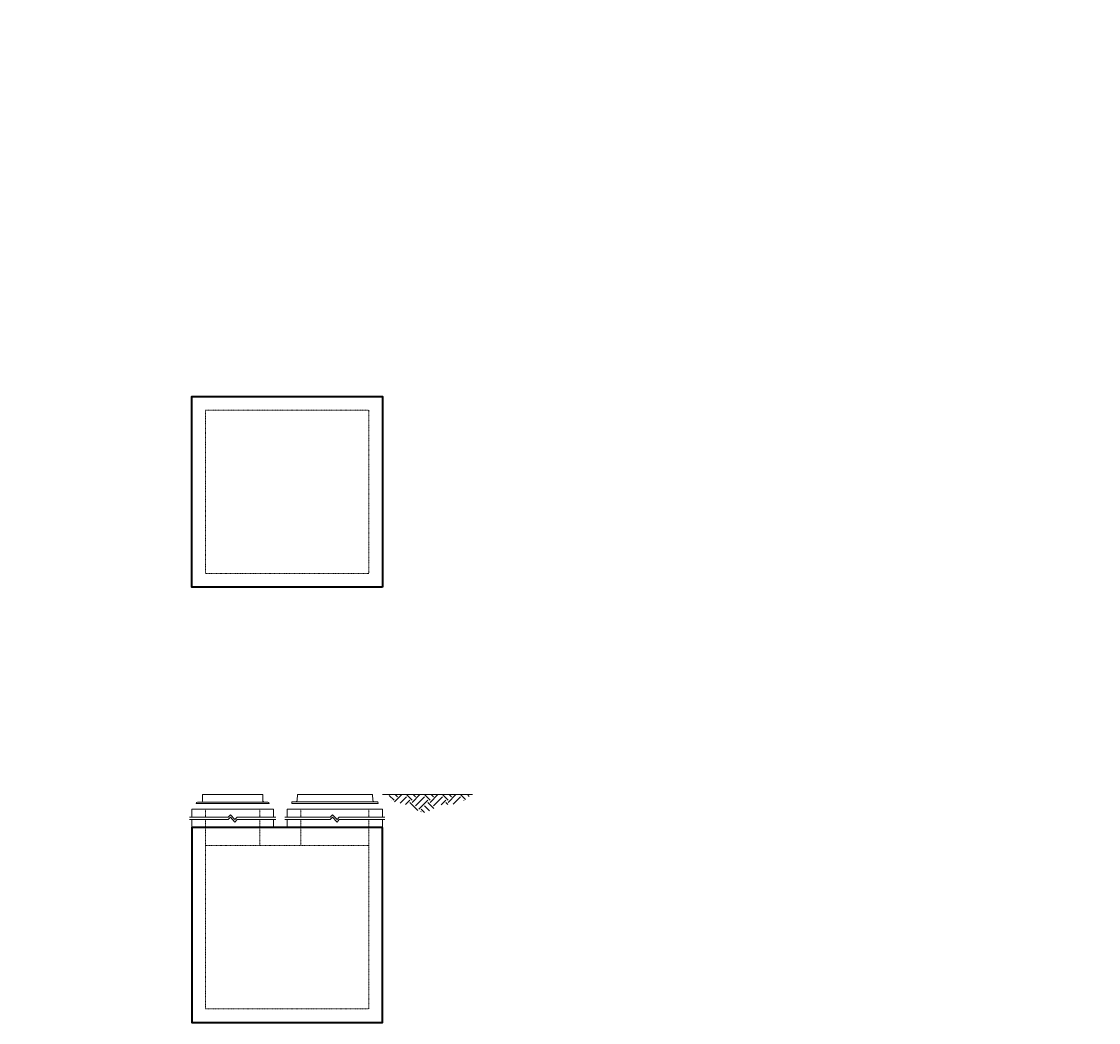
# Model space of a CAD drawing. Units: inches. Extents: x 505 to 3290, y 876 to 1434.
# Drawn here: x 2815 to 3290, y 876 to 1318 of the extents above; entities that cross this region are included whole.
import ezdxf
from ezdxf import colors
from ezdxf.entities.mleader import LeaderData, LeaderLine
from ezdxf.math import Vec2, Vec3

# ---------------------------------------------------------------- set-up
doc = ezdxf.new("R2010")
doc.units = ezdxf.units.IN
doc.header["$LTSCALE"] = 0.5
doc.header["$MEASUREMENT"] = 0
doc.linetypes.add('HIDDEN2', pattern=[0.1875, 0.125, -0.0625])
for name, color, linetype, lineweight in [('QKT-Access-Hidden', 212, 'HIDDEN2', 9), ('QKT-Access-Mfg Parts', 212, 'Continuous', 18), ('QKT-Access-Riser', 212, 'Continuous', 18), ('QKT-Dimension', 34, 'Continuous', 18), ('QKT-Hatch', 8, 'Continuous', 9), ('QKT-Structure', 140, 'Continuous', 35), ('QKT-Structure-Hidden', 144, 'HIDDEN2', 18)]:
    doc.layers.add(name, color=color, linetype=linetype, lineweight=lineweight)
doc.styles.add('QKT-Text', font='arial.ttf')

# ---------------------------------------------------------------- blocks, each defined once
blk = doc.blocks.new('GR-30 break elev')
at = {"layer": 'QKT-Access-Hidden'}
for p, q in [((0, 8), (0, 4.5)), ((30, 8), (30, 4.5)), ((0, 3.5), (0, 0)), ((30, 3.5), (30, 0))]:
    blk.add_line(p, q, dxfattribs=at)
at = {"layer": 'QKT-Access-Riser'}
for p, q in [((-6, 8), (36, 8)), ((-6, 4.5), (-6, 8)), ((13, 4.5), (14, 5.5)), ((14, 5.5), (16, 3.5)), ((36, 8), (36, 4.5)), ((-7, 4.5), (13, 4.5)), ((13, 3.5), (-7, 3.5)), ((-6, 0), (-6, 3.5)), ((36, 0), (-6, 0)), ((13, 3.5), (14, 4.5)), ((14, 4.5), (16, 2.39)), ((16, 3.5), (17, 4.5)), ((16, 2.39), (17, 3.5)), ((17, 4.5), (37, 4.5)), ((37, 3.5), (17, 3.5)), ((36, 3.5), (36, 0))]:
    blk.add_line(p, q, dxfattribs=at)
blk = doc.blocks.new('*U55')
at = {"layer": 'QKT-Access-Mfg Parts'}
for p, q in [((-19, 0), (-18.95, 0.87)), ((19, 0), (-19, 0)), ((18.95, 0.87), (-18.95, 0.87)), ((-16.62, 1.59), (-16.53, 4)), ((16.53, 4), (-16.53, 4)), ((16.62, 1.59), (16.53, 4)), ((19, 0), (18.95, 0.87))]:
    blk.add_line(p, q, dxfattribs=at)
for centre, start, end in [((-17.37, 1.62), 270, 357), ((17.37, 1.62), 183, 270)]:
    blk.add_arc(centre, 0.75, start, end, dxfattribs=at)
blk = doc.blocks.new('*U53')
at = {"layer": 'QKT-Access-Mfg Parts', "ltscale": 6}
for p, q in [((-16.06, 0), (-16.06, 0.13)), ((16.06, 0), (-16.06, 0)), ((-15.56, 0.62), (15.56, 0.62)), ((-13.36, 1.11), (-13.26, 4)), ((-13.26, 4), (13.26, 4)), ((13.36, 1.11), (13.26, 4)), ((16.06, 0), (16.06, 0.13))]:
    blk.add_line(p, q, dxfattribs=at)
for centre, start, end in [((-15.56, 0.13), 90, 180), ((-13.86, 1.12), 270, 357.8789), ((13.86, 1.12), 182.1211, 270), ((15.56, 0.13), 0, 90)]:
    blk.add_arc(centre, 0.5, start, end, dxfattribs=at)
blk = doc.blocks.new('GR-24 break elev')
at = {"layer": 'QKT-Access-Hidden'}
for p, q in [((0, 8), (0, 4.5)), ((24, 8), (24, 4.5)), ((0, 3.5), (0, 0)), ((24, 3.5), (24, 0))]:
    blk.add_line(p, q, dxfattribs=at)
at = {"layer": 'QKT-Access-Riser'}
for p, q in [((-6, 8), (30, 8)), ((-6, 4.5), (-6, 8)), ((10, 4.5), (11, 5.5)), ((11, 5.5), (13, 3.5)), ((30, 8), (30, 4.5)), ((-7, 4.5), (10, 4.5)), ((10, 3.5), (-7, 3.5)), ((-6, 0), (-6, 3.5)), ((30, 0), (-6, 0)), ((10, 3.5), (11, 4.5)), ((11, 4.5), (13, 2.39)), ((13, 3.5), (14, 4.5)), ((13, 2.39), (14, 3.5)), ((14, 4.5), (31, 4.5)), ((31, 3.5), (14, 3.5)), ((30, 3.5), (30, 0))]:
    blk.add_line(p, q, dxfattribs=at)

msp = doc.modelspace()

# ---------------------------------------------------------------- hatches: boundary and pattern name
at = {"layer": 'QKT-Hatch'}
h = msp.add_hatch(dxfattribs=at)
h.set_pattern_fill('EARTH', color=8, scale=0.5, angle=45, style=0)
h.set_pattern_definition([(45, (1955.936, -143.4324), (6e-16, 7.954951), [5.625, -5.625]), (45, (1954.444, -141.941), (6e-16, 7.954951), [5.625, -5.625]), (45, (1952.9527, -140.4493), (6e-16, 7.954951), [5.625, -5.625]), (135, (1952.9527, -139.455), (-7.954951, 1e-15), [5.625, -5.625]), (135, (1954.444, -137.9634), (-7.954951, 1e-15), [5.625, -5.625]), (135, (1955.936, -136.472), (-7.954951, 1e-15), [5.625, -5.625])])
edge = h.paths.add_edge_path()
edge.add_spline(control_points=[(2976.947, 976.704), (2977.225, 975.79), (2978.201, 973.419), (2980.927, 973.225), (2987.451, 971.49), (2993.126, 966.744), (2998.594, 973.14), (3005.124, 971.801), (3010.346, 974.081), (3012.497, 976.122), (3013.002, 976.704)], knot_values=[0.9950168, 0.9950168, 0.9950168, 0.9950168, 3.6716253, 8.5721699, 13.2373157, 18.7794226, 27.4332949, 32.6330901, 39.2415593, 41.5056135, 41.5056135, 41.5056135, 41.5056135], degree=3, periodic=0)
edge.add_line((3013.002, 976.704), (2976.947, 976.704))

# ---------------------------------------------------------------- linework, layer by layer
at = {"layer": 'QKT-Hatch', "color": 8}
msp.add_line((3013.754, 976.704), (2974.123, 976.704), dxfattribs=at)
at = {"layer": 'QKT-Structure'}
for points in [[(2974.033, 1068.213), (2890.033, 1068.213), (2890.033, 1152.213), (2974.033, 1152.213)], [(2974.033, 962.213), (2890.033, 962.213), (2890.033, 876.213), (2974.033, 876.213)]]:
    msp.add_lwpolyline(points, close=True, dxfattribs=at)
at = {"layer": 'QKT-Structure-Hidden'}
for p, q in [((2896.033, 962.213), (2896.033, 954.213)), ((2920.037, 962.213), (2920.037, 954.213)), ((2938.033, 962.213), (2938.033, 954.213)), ((2968.033, 962.213), (2968.033, 954.213))]:
    msp.add_line(p, q, dxfattribs=at)
for points in [[(2968.033, 1074.213), (2896.033, 1074.213), (2896.033, 1146.213), (2968.033, 1146.213)], [(2968.033, 954.213), (2896.033, 954.213), (2896.033, 882.213), (2968.033, 882.213)]]:
    msp.add_lwpolyline(points, close=True, dxfattribs=at)

# ---------------------------------------------------------------- block references
at = {"color": 6}
for name, p in [('*U53', (2908.035, 972.704)), ('GR-24 break elev', (2896.033, 962.213))]:
    msp.add_blockref(name, p, dxfattribs=at)
at = {"layer": 'QKT-Access-Mfg Parts'}
for name, p in [('*U55', (2953.123, 972.704)), ('GR-30 break elev', (2938.033, 962.213))]:
    msp.add_blockref(name, p, dxfattribs=at)

# ---------------------------------------------------------------- leaders
at = {"layer": 'QKT-Dimension'}
ml = msp.add_multileader_mtext('Standard', dxfattribs=at)
ml.set_content('KRAKEN CARTRIDGE', color=52, style='QKT-Text')
ml.set_leader_properties(color=256, linetype='ByLayer', lineweight=-1)
ml.build(insert=Vec2(0, 0))
ml.multileader.update_dxf_attribs({"text_left_attachment_type": 2, "text_right_attachment_type": 2, "dogleg_length": 0.125, "arrow_head_size": 3.438, "scale": 40})
ctx = ml.context
ctx.base_point, ctx.scale, ctx.char_height, ctx.arrow_head_size, ctx.landing_gap_size, ctx.plane_origin = Vec3(2183.734, 1313.768), 40, 2.8125, 3.438, 2.5, Vec3(2143.635, 1202.927)
ctx.left_attachment, ctx.right_attachment = 2, 2
notes = []
notes.append((ctx, [(0, (1, 1, 0), (2178.734, 1313.768), (1, 0), 5, [(0, [(2163.358, 1305.678)], 0, [])])]))
ctx.mtext.insert, ctx.mtext.width, ctx.mtext.flow_direction = Vec3(2186.234, 1317.566), 27.58653, 5
ml = msp.add_multileader_mtext('Standard', dxfattribs=at)
ml.set_content('KRAKEN DRAINDOWN CARTRIDGE', color=52, style='QKT-Text')
ml.set_leader_properties(color=256, linetype='ByLayer', lineweight=-1)
ml.build(insert=Vec2(0, 0))
ml.multileader.update_dxf_attribs({"text_left_attachment_type": 2, "text_right_attachment_type": 2, "dogleg_length": 0.125, "arrow_head_size": 3.438, "scale": 40})
ctx = ml.context
ctx.base_point, ctx.scale, ctx.char_height, ctx.arrow_head_size, ctx.landing_gap_size, ctx.plane_origin = Vec3(2183.734, 1250.983), 40, 2.8125, 3.438, 2.5, Vec3(2174.108, 1365.239)
ctx.left_attachment, ctx.right_attachment = 2, 2
notes.append((ctx, [(0, (1, 1, 0), (2178.734, 1250.983), (1, 0), 5, [(0, [(2163.358, 1263.178)], 0, [])])]))
ctx.mtext.insert, ctx.mtext.width, ctx.mtext.flow_direction = Vec3(2186.234, 1257.149), 25.37449, 5
for ctx, leaders in notes:
    for number, flags, end, landing, length, lines in leaders:
        leader = LeaderData()
        leader.index, (leader.has_last_leader_line, leader.has_dogleg_vector, leader.attachment_direction) = number, flags
        leader.last_leader_point, leader.dogleg_vector, leader.dogleg_length = Vec3(end), Vec3(landing), length
        for number, points, colour, breaks in lines:
            line = LeaderLine()
            line.index, line.vertices, line.color, line.breaks = number, Vec3.list(points), colors.encode_raw_color(colour), breaks
            leader.lines.append(line)
        ctx.leaders.append(leader)

doc.saveas('drawing.dxf')
